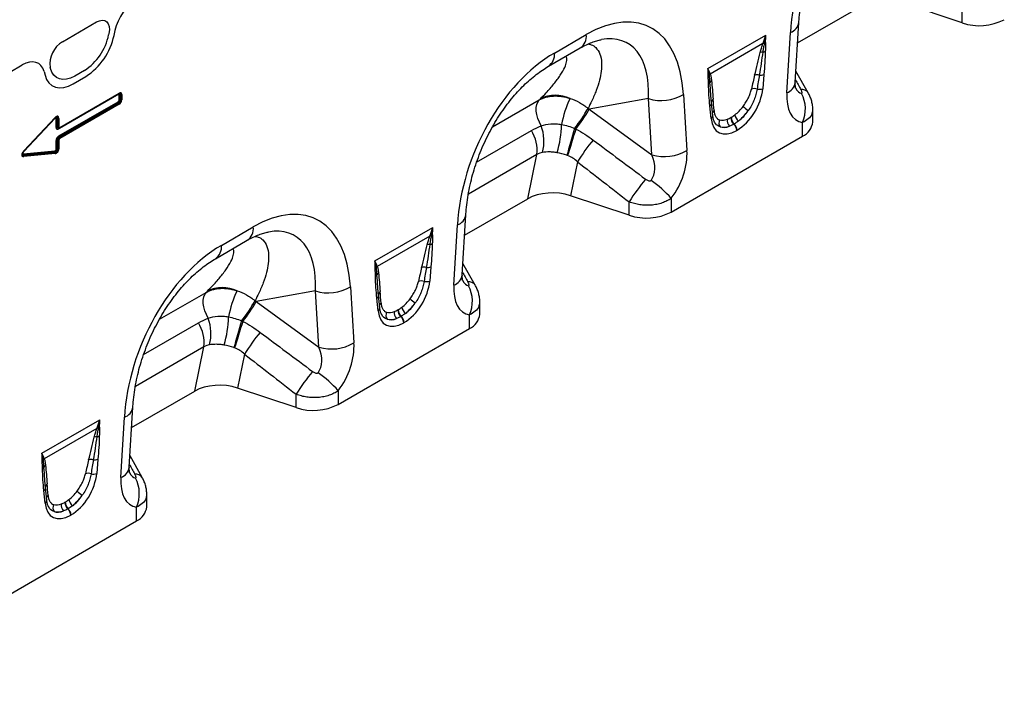
# Model space of a CAD drawing. Units: millimetres. Extents: x 119 to 2036, y 308 to 1403.
# Drawn here: x 1542 to 1881, y 392 to 626 of the extents above; entities that cross this region are included whole.
import ezdxf

# ---------------------------------------------------------------- set-up
doc = ezdxf.new("R2010")
doc.units = ezdxf.units.MM
doc.header["$LTSCALE"] = 5
doc.layers.get('0').update_dxf_attribs({"color": 250})
doc.layers.add('3012366', color=7, linetype='Continuous')

# ---------------------------------------------------------------- blocks, each defined once
blk = doc.blocks.new('1411893_001_ISO_view')
for p, q in [((546.63, 272.29), (568.35, 284.83)), ((603.23, 279.17), (583.04, 285.9)), ((603.23, 279.17), (603.23, 283.76)), ((293.73, 272.7), (305.48, 279.48)), ((293.73, 272.7), (305.48, 279.48)), ((545.83, 258.66), (547.04, 279.34)), ((309.72, 275.55), (309.61, 275.03)), ((309.72, 275.55), (309.61, 275.03)), ((311.47, 274.88), (311.8, 276.5)), ((311.47, 274.88), (311.8, 276.5)), ((462.99, 268.82), (473.93, 275.14)), ((515.76, 263.49), (535.7, 275)), ((542.92, 255.16), (544.13, 275.84)), ((534.67, 272.03), (516.57, 261.58)), ((460.91, 264.24), (471.86, 270.56)), ((188.94, 212.2), (279.87, 264.7)), ((188.94, 212.2), (279.87, 264.7)), ((287.4, 262.42), (287.74, 261.18)), ((287.4, 262.42), (287.74, 261.18)), ((289.59, 263.48), (289.49, 263.87)), ((289.59, 263.48), (289.49, 263.87)), ((301.27, 262.83), (297.93, 260.9)), ((301.27, 262.83), (297.93, 260.9)), ((535.04, 261.42), (534.62, 256.55)), ((550.28, 255.13), (546.06, 262.57)), ((297.39, 258.2), (301.82, 260.76)), ((297.39, 258.2), (301.82, 260.76)), ((312.88, 254.52), (292.45, 242.72)), ((292.7, 243), (313.14, 254.8)), ((292.81, 243.23), (313.24, 255.03)), ((313.13, 254.8), (313.14, 254.8)), ((313.19, 252.62), (313.19, 254.35)), ((313.68, 254.43), (313.66, 254.42)), ((313.66, 254.42), (313.66, 252.7)), ((313.68, 252.69), (313.68, 254.43)), ((314.15, 254.51), (314.15, 252.76)), ((507.34, 254.6), (508.55, 235.31)), ((516.99, 251.44), (516.79, 254.16)), ((517, 251.73), (516.79, 254.16)), ((550.28, 255.13), (550.24, 255.2)), ((292.45, 240.3), (312.88, 252.09)), ((313.06, 251.65), (292.62, 239.85)), ((292.64, 239.84), (313.07, 251.64)), ((313.24, 251.19), (292.81, 239.39)), ((313.07, 251.64), (313.06, 251.65)), ((313.66, 252.7), (313.68, 252.69)), ((441.67, 243.41), (457.72, 252.67)), ((495.28, 253.14), (474.92, 249.47)), ((496.49, 233.86), (495.28, 253.14)), ((516.85, 246.3), (516.43, 250.68)), ((517.43, 247.3), (517.01, 251.68)), ((474.92, 249.47), (496.49, 233.86)), ((551.81, 245.09), (551.81, 249.45)), ((291.12, 246.26), (280.35, 234.85)), ((280.46, 235.15), (291.24, 246.59)), ((280.47, 235.01), (291.25, 246.45)), ((291.12, 246.26), (291.11, 246.29)), ((291.54, 243.25), (291.54, 246.18)), ((292.03, 246.27), (292.01, 246.26)), ((292.01, 246.26), (292.01, 243.33)), ((292.03, 243.33), (292.03, 246.27)), ((292.5, 246.34), (292.5, 243.41)), ((523.68, 246.66), (523.79, 246.72)), ((524.78, 244.42), (524.68, 244.35)), ((548.3, 240.19), (548.3, 244.91)), ((292.01, 243.33), (292.03, 243.33)), ((292.41, 242.89), (292.51, 242.92)), ((436.2, 231.27), (455.06, 242.16)), ((525.79, 242.27), (525.68, 242.21)), ((291.54, 235.79), (291.54, 238.72)), ((292.03, 238.79), (292.01, 238.8)), ((292.01, 238.8), (292.01, 235.86)), ((292.03, 235.85), (292.03, 238.79)), ((292.5, 238.86), (292.5, 235.93)), ((292.62, 239.85), (292.64, 239.84)), ((503.17, 214.14), (548.3, 240.19)), ((280.35, 234.21), (291.12, 235.22)), ((280.35, 234.85), (280.35, 234.87)), ((280.4, 233.7), (291.19, 234.72)), ((280.41, 233.72), (280.4, 233.7)), ((291.17, 234.73), (280.41, 233.72)), ((291.24, 234.23), (280.46, 233.21)), ((291.19, 234.72), (291.17, 234.73)), ((292.01, 235.86), (292.03, 235.85)), ((456.95, 233.95), (433.35, 220.32)), ((453.8, 218.7), (456.95, 233.95)), ((470.89, 231.4), (468.49, 219.77)), ((432.08, 206.16), (453.8, 218.7)), ((488.68, 213.04), (468.49, 219.77)), ((488.68, 213.04), (488.68, 217.63)), ((503.17, 218.86), (503.17, 214.14)), ((431.28, 192.53), (432.49, 213.21)), ((348.43, 202.69), (359.38, 209.01)), ((401.21, 197.36), (421.15, 208.87)), ((428.37, 189.03), (429.58, 209.71)), ((346.36, 198.11), (357.31, 204.43)), ((420.12, 205.9), (402.02, 195.45)), ((420.49, 195.29), (420.07, 190.42)), ((435.73, 189), (431.51, 196.44)), ((327.12, 177.28), (343.17, 186.54)), ((380.73, 187.01), (360.37, 183.34)), ((381.94, 167.73), (380.73, 187.01)), ((392.79, 188.47), (394, 169.19)), ((402.44, 185.31), (402.24, 188.03)), ((402.45, 185.6), (402.24, 188.03)), ((435.73, 189), (435.69, 189.07)), ((360.37, 183.34), (381.94, 167.73)), ((402.3, 180.17), (401.88, 184.55)), ((402.88, 181.17), (402.45, 185.56)), ((437.26, 178.96), (437.26, 183.32)), ((409.13, 180.53), (409.24, 180.59)), ((410.23, 178.29), (410.13, 178.22)), ((411.24, 176.14), (411.13, 176.08)), ((433.75, 174.06), (433.75, 178.78)), ((321.65, 165.14), (340.51, 176.03)), ((388.62, 148.01), (433.75, 174.06)), ((342.4, 167.82), (318.8, 154.19)), ((339.25, 152.57), (342.4, 167.82)), ((356.34, 165.27), (353.93, 153.64)), ((317.53, 140.04), (339.25, 152.57)), ((374.13, 146.91), (353.93, 153.64)), ((388.62, 152.73), (388.62, 148.01)), ((374.13, 146.91), (374.13, 151.5)), ((316.73, 126.4), (317.94, 147.08)), ((286.66, 131.23), (306.6, 142.74)), ((313.82, 122.9), (315.03, 143.58)), ((305.57, 139.78), (287.47, 129.32)), ((305.94, 129.16), (305.52, 124.3)), ((321.18, 122.87), (316.96, 130.31)), ((321.18, 122.87), (321.14, 122.94)), ((287.89, 119.18), (287.69, 121.9)), ((287.9, 119.48), (287.69, 121.9)), ((288.32, 115.05), (287.9, 119.43)), ((287.75, 114.04), (287.33, 118.42)), ((322.71, 112.83), (322.71, 117.19)), ((294.58, 114.4), (294.69, 114.46)), ((295.68, 112.16), (295.58, 112.1)), ((319.2, 107.93), (319.2, 112.65)), ((296.68, 110.02), (296.58, 109.95)), ((213.01, 46.63), (319.2, 107.93))]:
    blk.add_line(p, q)
at = {"flags": 128}
for points in [[(305.48, 279.48), (306.47, 279.92), (307.42, 280.08), (308.26, 279.94), (308.96, 279.51), (309.48, 278.81), (309.78, 277.89), (309.87, 276.78), (309.72, 275.55)], [(305.48, 279.48), (306.47, 279.92), (307.42, 280.08), (308.26, 279.94), (308.96, 279.51), (309.48, 278.81), (309.78, 277.89), (309.87, 276.78), (309.72, 275.55)], [(287.74, 261.18), (288.29, 259.72), (289.08, 258.53), (290.09, 257.64), (291.3, 257.07), (292.68, 256.84), (294.18, 256.96), (295.76, 257.42), (297.39, 258.2)], [(287.74, 261.18), (288.29, 259.72), (289.08, 258.53), (290.09, 257.64), (291.3, 257.07), (292.68, 256.84), (294.18, 256.96), (295.76, 257.42), (297.39, 258.2)], [(297.93, 260.9), (296.53, 260.22), (295.16, 259.83), (293.86, 259.73), (292.68, 259.93), (291.63, 260.42), (290.75, 261.19), (290.07, 262.22), (289.59, 263.48)], [(297.93, 260.9), (296.53, 260.22), (295.16, 259.83), (293.86, 259.73), (292.68, 259.93), (291.63, 260.42), (290.75, 261.19), (290.07, 262.22), (289.59, 263.48)], [(458.43, 243.8), (457.77, 245.05), (457.26, 246.34), (456.9, 247.63), (456.72, 248.87), (456.71, 250.03), (456.88, 251.07), (457.22, 251.96), (457.72, 252.67)], [(517, 251.73), (516.99, 251.9), (516.99, 251.98)], [(291.24, 246.59), (291.26, 246.55), (291.27, 246.52), (291.27, 246.49), (291.27, 246.46), (291.26, 246.45), (291.25, 246.45)], [(292.64, 242.98), (292.67, 242.99), (292.7, 243)], [(469.91, 242.86), (469.56, 241.68), (469.21, 240.47), (468.86, 239.25), (468.51, 238.04), (468.17, 236.86), (467.84, 235.72), (467.53, 234.65), (467.25, 233.67)], [(470.32, 242.66), (469.95, 241.49), (469.57, 240.3), (469.2, 239.09), (468.83, 237.89), (468.47, 236.73), (468.12, 235.61), (467.81, 234.55), (467.51, 233.58)], [(280.46, 235.15), (280.47, 235.11), (280.48, 235.08), (280.48, 235.05), (280.48, 235.03), (280.47, 235.01), (280.47, 235.01)], [(343.88, 177.67), (343.22, 178.92), (342.7, 180.21), (342.35, 181.5), (342.17, 182.74), (342.16, 183.9), (342.33, 184.94), (342.67, 185.83), (343.17, 186.54)], [(402.44, 185.85), (402.44, 185.77), (402.45, 185.6)], [(355.36, 176.74), (355.01, 175.55), (354.66, 174.34), (354.31, 173.12), (353.96, 171.91), (353.61, 170.73), (353.29, 169.59), (352.98, 168.52), (352.7, 167.54)], [(355.77, 176.53), (355.4, 175.36), (355.02, 174.17), (354.64, 172.96), (354.27, 171.77), (353.91, 170.6), (353.57, 169.48), (353.25, 168.42), (352.96, 167.45)], [(287.9, 119.48), (287.89, 119.64), (287.89, 119.72)]]:
    blk.add_lwpolyline(points, dxfattribs=at)
for centre, radius, start, end in [((542.66, 280.03), 4.44, 289.3839, 350.9769), ((609.16, 297.02), 18.81, 251.6309, 297.0615), ((290.87, 278.89), 19.14, 302.9339, 348.3722), ((290.87, 278.89), 19.14, 302.9339, 348.3722), ((289.77, 279.35), 22.15, 302.9339, 348.3722), ((289.77, 279.35), 22.15, 302.9339, 348.3722), ((469.19, 274.52), 4.78, 303.9367, 7.3755), ((298.41, 265.02), 9, 121.3589, 187.3348), ((298.41, 265.02), 9, 121.3589, 187.3348), ((535.02, 270.02), 2.04, 86.7602, 99.6173), ((535.1, 270.23), 2.02, 87.9978, 100.112), ((534.5, 274.41), 2.27, 287.0095, 298.8727), ((457.95, 268.34), 5.06, 305.9893, 5.4583), ((534.51, 266.8), 2.35, 86.8967, 108.3441), ((534.3, 271.73), 2.6, 277.4823, 297.8428), ((515.1, 262.37), 1.54, 300.1949, 315.7217), ((517.86, 260.28), 1.95, 132.9, 148.4811), ((517.89, 260.16), 1.94, 132.9975, 149.7739), ((532.7, 258.42), 2.89, 75.2437, 107.2537), ((533.86, 264.34), 3.15, 262.1838, 291.8637), ((515.34, 259.26), 1.27, 298.8809, 332.2631), ((517.92, 258.11), 1.55, 126.7763, 158.8839), ((541.45, 259.34), 4.44, 289.3735, 351.0751), ((313.21, 254.53), 0.327, 155.2005, 181.7672), ((312.99, 255.01), 0.253, 305.9271, 5.3851), ((313.54, 253.67), 0.765, 80.7982, 117.3931), ((313.8, 255.18), 0.765, 260.7982, 297.3931), ((463.36, 242.22), 12.06, 65.7082, 115.67), ((499.68, 267.39), 14.91, 252.8659, 300.9271), ((531.67, 253.55), 3.03, 70.7628, 108.0731), ((533.41, 259.64), 3.31, 257.067, 291.3379), ((548.01, 253.48), 2.81, 37.4853, 95.8589), ((537.46, 249.61), 11.82, 336.558, 26.8291), ((313.65, 252.13), 0.765, 182.6034, 219.2027), ((312.48, 251.15), 0.765, 2.6034, 39.2027), ((313.54, 251.94), 0.765, 80.7982, 117.3931), ((313.8, 253.44), 0.765, 260.7982, 297.3931), ((498.45, 238.6), 33.48, 154.1267, 170.3165), ((515.75, 251.77), 1.29, 301.9836, 345.1665), ((518.39, 251.8), 1.41, 125.267, 172.758), ((424.31, 278.35), 57.78, 322.1084, 330.3749), ((426.92, 276.92), 55.29, 321.715, 330.2414), ((516.26, 247.3), 1.16, 300.3017, 0.1386), ((518.7, 247.81), 1.45, 124.8694, 160.3777), ((528.6, 248.22), 3.64, 190.6044, 230.1644), ((541.53, 265.66), 20.45, 228.0893, 234.4278), ((291.89, 245.5), 0.765, 80.7982, 117.3931), ((292.15, 247.02), 0.765, 260.7982, 297.3931), ((427.96, 245.27), 37.5, 343.3666, 358.4182), ((521.74, 244.71), 2.17, 148.9378, 215.4727), ((525.12, 245.56), 2.7, 168.9979, 224.7932), ((526.72, 246.6), 3.04, 178.9837, 227.7492), ((526.83, 246.67), 3.04, 178.9837, 227.7492), ((522.55, 242.05), 3.13, 2.9264, 47.2627), ((522.66, 242.11), 3.13, 2.9264, 47.2627), ((545.76, 245.73), 6.09, 294.6648, 354.0151), ((291.89, 242.57), 0.765, 80.7982, 117.3931), ((292.15, 244.09), 0.765, 260.7982, 297.3931), ((292.74, 242.74), 0.29, 142.2163, 183.0939), ((292.55, 243.21), 0.253, 305.9271, 5.3851), ((443.88, 235.25), 13.14, 354.3127, 31.7178), ((443.7, 238.49), 15.65, 345.7704, 19.8197), ((291.89, 238.04), 0.765, 80.7982, 117.3931), ((292.15, 239.54), 0.765, 260.7982, 297.3931), ((293.21, 240.33), 0.765, 182.6034, 219.2027), ((292.04, 239.35), 0.765, 2.6034, 39.2027), ((527.14, 196.61), 66.14, 140.2403, 148.2645), ((280.97, 234.03), 0.64, 163.7518, 208.9679), ((291.73, 235.04), 0.64, 163.7518, 208.9679), ((290.63, 234.41), 0.64, 343.7518, 28.9679), ((291.89, 235.11), 0.765, 80.7982, 117.3931), ((292.15, 236.61), 0.765, 260.7982, 297.3931), ((500.89, 248.1), 14.91, 252.8659, 300.9271), ((279.84, 233.39), 0.64, 343.7518, 28.9679), ((545.1, 182.86), 66.27, 139.9964, 148.353), ((472.84, 191.61), 40.77, 41.9325, 55.0623), ((494.61, 230.89), 18.81, 251.6309, 297.0615), ((428.11, 213.9), 4.44, 289.3839, 350.9769), ((354.64, 208.39), 4.78, 303.9367, 7.3755), ((419.74, 205.6), 2.6, 277.4823, 297.8428), ((420.46, 203.89), 2.04, 86.7602, 99.6173), ((420.54, 204.1), 2.02, 87.9978, 100.112), ((419.95, 208.29), 2.27, 287.0095, 298.8727), ((343.4, 202.21), 5.06, 305.9893, 5.4583), ((419.96, 200.67), 2.35, 86.8967, 108.3441), ((400.54, 196.24), 1.54, 300.1949, 315.7217), ((403.3, 194.15), 1.95, 132.9, 148.4811), ((403.34, 194.04), 1.94, 132.9975, 149.7739), ((403.37, 191.98), 1.55, 126.7763, 158.8839), ((418.15, 192.3), 2.89, 75.2437, 107.2537), ((419.31, 198.22), 3.15, 262.1838, 291.8637), ((400.79, 193.13), 1.27, 298.8809, 332.2631), ((417.12, 187.42), 3.03, 70.7628, 108.0731), ((418.86, 193.51), 3.31, 257.067, 291.3379), ((426.9, 193.21), 4.44, 289.3735, 351.0751), ((433.46, 187.36), 2.81, 37.4853, 95.8589), ((348.81, 176.09), 12.06, 65.7082, 115.67), ((383.9, 172.47), 33.48, 154.1267, 170.3165), ((385.12, 201.26), 14.91, 252.8659, 300.9271), ((403.8, 185.69), 1.37, 124.4954, 173.5536), ((422.91, 183.48), 11.82, 336.558, 26.8291), ((309.76, 212.22), 57.78, 322.1084, 330.3749), ((312.37, 210.79), 55.29, 321.715, 330.2414), ((401.2, 185.64), 1.29, 301.9836, 345.1665), ((426.97, 199.53), 20.45, 228.0893, 234.4278), ((401.71, 181.17), 1.16, 300.3017, 0.1386), ((404.13, 181.7), 1.43, 124.6114, 160.6357), ((407.19, 178.58), 2.17, 148.9378, 215.4727), ((410.56, 179.43), 2.7, 168.9979, 224.7932), ((412.17, 180.47), 3.04, 178.9837, 227.7492), ((412.28, 180.54), 3.04, 178.9837, 227.7492), ((414.05, 182.09), 3.64, 190.6044, 230.1644), ((329.15, 172.36), 15.65, 345.7704, 19.8197), ((313.41, 179.14), 37.5, 343.3666, 358.4182), ((408, 175.92), 3.13, 2.9264, 47.2627), ((408.11, 175.99), 3.13, 2.9264, 47.2627), ((431.21, 179.6), 6.09, 294.6648, 354.0151), ((329.33, 169.12), 13.14, 354.3127, 31.7178), ((412.59, 130.48), 66.14, 140.2403, 148.2645), ((386.33, 181.97), 14.91, 252.8659, 300.9271), ((430.54, 116.73), 66.27, 139.9964, 148.353), ((358.29, 125.48), 40.77, 41.9325, 55.0623), ((313.55, 147.77), 4.44, 289.3839, 350.9769), ((380.06, 164.76), 18.81, 251.6309, 297.0615), ((305.91, 137.76), 2.04, 86.7602, 99.6173), ((305.99, 137.97), 2.02, 87.9978, 100.112), ((305.4, 142.16), 2.27, 287.0095, 298.8727), ((305.4, 134.54), 2.35, 86.8967, 108.3441), ((305.19, 139.47), 2.6, 277.4823, 297.8428), ((285.99, 130.11), 1.54, 300.1949, 315.7217), ((288.75, 128.02), 1.95, 132.9, 148.4811), ((288.79, 127.91), 1.94, 132.9975, 149.7739), ((303.6, 126.17), 2.89, 75.2437, 107.2537), ((304.76, 132.09), 3.15, 262.1838, 291.8637), ((286.24, 127), 1.27, 298.8809, 332.2631), ((288.82, 125.85), 1.55, 126.7763, 158.8839), ((312.35, 127.09), 4.44, 289.3735, 351.0751), ((302.57, 121.29), 3.03, 70.7628, 108.0731), ((304.31, 127.38), 3.31, 257.067, 291.3379), ((318.91, 121.23), 2.81, 37.4853, 95.8589), ((308.35, 117.35), 11.82, 336.558, 26.8291), ((286.64, 119.51), 1.29, 301.9836, 345.1665), ((289.29, 119.54), 1.41, 125.267, 172.758), ((289.59, 115.55), 1.45, 124.8694, 160.3777), ((299.5, 115.96), 3.64, 190.6044, 230.1644), ((312.42, 133.4), 20.45, 228.0893, 234.4278), ((287.16, 115.04), 1.16, 300.3017, 0.1386), ((292.64, 112.45), 2.17, 148.9378, 215.4727), ((296.01, 113.3), 2.7, 168.9979, 224.7932), ((297.62, 114.35), 3.04, 178.9837, 227.7492), ((297.73, 114.41), 3.04, 178.9837, 227.7492), ((293.45, 109.79), 3.13, 2.9264, 47.2627), ((293.56, 109.86), 3.13, 2.9264, 47.2627), ((316.66, 113.47), 6.09, 294.6648, 354.0151)]:
    blk.add_arc(centre, radius, start, end)
for centre, major_axis, ratio, start_param, end_param in [((581.73, 288.34), (20.73, 49.67), 0.634291, 0.693409, 2.075322), ((319.38, 278.51), (5.57, 9.51), 0.581304, 0.796021, 2.100446), ((319.38, 278.51), (5.57, 9.51), 0.581304, 0.796021, 2.100446), ((469.74, 223.69), (25.59, 54.26), 0.5105, 5.535633, 6.917546), ((462.66, 227.77), (25.47, 44.38), 0.460769, 5.556515, 6.649319), ((467.18, 222.21), (20.73, 49.67), 0.634291, 0.693409, 2.075322), ((279.82, 255.68), (5.6, 9.57), 0.573428, 5.767766, 7.072191), ((279.82, 255.68), (5.6, 9.57), 0.573428, 5.767766, 7.072191), ((530.4, 242.24), (5.9, 31.86), 0.07725, 0.948432, 1.123662), ((531.81, 241.26), (4.36, 32.66), 0.039262, 0.918475, 1.093705), ((691.79, 4.34), (-283.74, 508.59), 0.006071, 1.041608, 1.049145), ((312.78, 253.98), (0.328, 0.568), 0.439985, 5.631975, 6.934293), ((313.13, 253.78), (0.2, 1.07), 0.510366, 5.452206, 6.532832), ((312.92, 253.41), (0.98, 1.7), 0.439985, 5.631975, 6.934293), ((312.56, 253.62), (1.05, 1.22), 0.35252, 5.699224, 6.772068), ((525.21, 252.93), (6.43, 11.3), 0.613532, 3.95002, 5.355551), ((556.18, 263.59), (9.56, 18.12), 0.509574, 2.299615, 3.310017), ((549.11, 267.68), (0.95, 12.75), 0.375545, 2.619329, 3.108608), ((312.78, 252.51), (0.25, 0.433), 0.757684, 4.061063, 5.363381), ((313.13, 252.3), (0.5, 0.866), 0.334486, 4.061153, 5.363471), ((312.56, 252.63), (1.02, -0.59), 0.846825, 5.632213, 6.934531), ((312.92, 252.43), (0.75, 1.3), 0.757684, 4.061063, 5.363381), ((242.17, 445.83), (223.98, -183.91), 0.648063, 6.216586, 6.219703), ((515.42, 233.59), (0.1, 28.53), 0.099646, 5.283289, 5.458519), ((452.48, 225.93), (39.35, -29.14), 0.661228, 1.488548, 1.498683), ((524.23, 253.62), (5.25, 7.34), 0.533556, 4.193911, 4.659828), ((523.8, 253.75), (5.36, 9.61), 0.676473, 4.128852, 4.594769), ((525.64, 252.64), (6.24, 9.08), 0.485613, 4.181076, 4.646993), ((291.13, 245.76), (0.319, 0.658), 0.398014, 5.594772, 7.183767), ((291.27, 245.06), (0.96, 1.98), 0.398014, 5.594772, 7.183767), ((291.48, 245.55), (0.14, 1.13), 0.526171, 5.454975, 6.624966), ((290.91, 245.26), (1.06, 1.52), 0.297583, 5.621356, 6.760225), ((526.25, 253.53), (6.85, 12), 0.543315, 2.485339, 3.89087), ((524.56, 253.81), (5.4, 7.64), 0.496261, 3.311384, 3.777301), ((292.78, 244.34), (0.98, 1.7), 0.439985, 2.490382, 3.792701), ((293.13, 244.14), (1.05, 1.22), 0.35252, 2.557632, 3.630475), ((292.56, 243.98), (0.2, 1.07), 0.510366, 2.310613, 3.391239), ((292.92, 243.77), (0.328, 0.568), 0.439985, 2.490382, 3.792701), ((292.56, 243.98), (0.2, 1.07), 0.510366, 3.391239, 3.612932), ((524.84, 254.35), (5.23, 10.75), 0.53255, 3.202344, 3.66826), ((525.96, 252.83), (7, 8.86), 0.507276, 3.336634, 3.802551), ((292.78, 239.06), (0.75, 1.3), 0.757684, 0.91947, 2.221789), ((293.13, 238.85), (1.02, -0.59), 0.846825, 2.49062, 3.792938), ((292.56, 239.18), (0.5, 0.866), 0.334486, 0.91956, 2.221878), ((292.92, 238.98), (0.25, 0.433), 0.757684, 0.91947, 2.221789), ((753.92, 40.2), (511.46, -377.12), 0.009, 4.145276, 4.186717), ((281.66, 234.87), (1.86, 1.47), 0.42881, 1.903552, 3.727805), ((281.31, 235.08), (1.41, 1.38), 0.30901, 2.597551, 3.760378), ((281.11, 234.56), (1.09, 0.55), 0.627368, 2.544163, 3.748873), ((280.76, 234.76), (0.62, 0.489), 0.42881, 1.903552, 3.727805), ((291.13, 235.74), (0.1, 0.513), 0.780865, 3.367419, 4.956414), ((291.48, 235.54), (0.546, 0.843), 0.324563, 3.721606, 5.310601), ((290.91, 235.99), (-0.86, 1.13), 0.678473, 2.540969, 4.129964), ((291.27, 235.78), (0.3, 1.54), 0.780865, 3.367419, 4.956414), ((488.22, 232.53), (-7.15, 8.36), 0.708183, 3.293487, 4.303889), ((495.29, 228.45), (8.07, 16.25), 0.650027, 4.428332, 5.438734), ((748.92, 35.2), (506.67, -382.31), 0.020246, 4.146892, 4.188333), ((462.49, 213.77), (12.15, -0.15), 0.572463, 1.061186, 2.374251), ((355.18, 157.56), (25.59, 54.26), 0.5105, 5.535633, 6.917546), ((348.11, 161.64), (25.47, 44.38), 0.460769, 5.556515, 6.649319), ((352.63, 156.08), (20.73, 49.67), 0.634291, 0.693409, 2.075322), ((415.85, 176.11), (5.9, 31.86), 0.07725, 0.948432, 1.123662), ((417.26, 175.13), (4.36, 32.66), 0.039262, 0.918475, 1.093705), ((577.24, -61.79), (-283.74, 508.59), 0.006071, 1.041608, 1.049145), ((410.66, 186.8), (6.43, 11.3), 0.613532, 3.95002, 5.355551), ((434.55, 201.55), (0.95, 12.75), 0.375545, 2.619329, 3.108608), ((127.62, 379.7), (223.98, -183.91), 0.648063, 6.216586, 6.219703), ((400.87, 167.46), (0.1, 28.53), 0.099646, 5.283289, 5.458519), ((441.63, 197.46), (9.56, 18.12), 0.509574, 2.299615, 3.310017), ((337.93, 159.8), (39.35, -29.14), 0.661228, 1.488548, 1.498683), ((409.68, 187.49), (5.25, 7.34), 0.533556, 4.193911, 4.659828), ((411.7, 187.4), (6.85, 12), 0.543315, 2.485339, 3.89087), ((410.01, 187.68), (5.4, 7.64), 0.496261, 3.311384, 3.777301), ((409.25, 187.62), (5.36, 9.61), 0.676473, 4.128852, 4.594769), ((411.09, 186.51), (6.24, 9.08), 0.485613, 4.181076, 4.646993), ((410.29, 188.22), (5.23, 10.75), 0.53255, 3.202344, 3.66826), ((411.41, 186.7), (7, 8.86), 0.507276, 3.336634, 3.802551), ((639.37, -25.93), (511.46, -377.12), 0.009, 4.145276, 4.186717), ((373.67, 166.4), (-7.15, 8.36), 0.708183, 3.293487, 4.303889), ((380.74, 162.32), (8.07, 16.25), 0.650027, 4.428332, 5.438734), ((634.37, -30.93), (506.67, -382.31), 0.020246, 4.146892, 4.188333), ((347.93, 147.64), (12.15, -0.15), 0.572463, 1.061186, 2.374251), ((301.3, 109.98), (5.9, 31.86), 0.07725, 0.948432, 1.123662), ((302.71, 109.01), (4.36, 32.66), 0.039262, 0.918475, 1.093705), ((462.69, -127.92), (-283.74, 508.59), 0.006071, 1.041608, 1.049145), ((296.11, 120.67), (6.43, 11.3), 0.613532, 3.95002, 5.355551), ((327.07, 131.34), (9.56, 18.12), 0.509574, 2.299615, 3.310017), ((320, 135.42), (0.95, 12.75), 0.375545, 2.619329, 3.108608), ((286.32, 101.34), (0.1, 28.53), 0.099646, 5.283289, 5.458519), ((295.13, 121.36), (5.25, 7.34), 0.533556, 4.193911, 4.659828), ((294.7, 121.49), (5.36, 9.61), 0.676473, 4.128852, 4.594769), ((296.54, 120.38), (6.24, 9.08), 0.485613, 4.181076, 4.646993), ((297.15, 121.28), (6.85, 12), 0.543315, 2.485339, 3.89087), ((295.46, 121.55), (5.4, 7.64), 0.496261, 3.311384, 3.777301), ((295.74, 122.09), (5.23, 10.75), 0.53255, 3.202344, 3.66826), ((296.86, 120.57), (7, 8.86), 0.507276, 3.336634, 3.802551)]:
    blk.add_ellipse(centre, major_axis=major_axis, ratio=ratio, start_param=start_param, end_param=end_param)
for points, knots in [([(547.04, 279.34), (547.08, 279.91), (547.19, 281.58), (547.53, 284.43), (548.12, 287.87), (548.89, 291.34), (549.86, 294.79), (550.99, 298.21), (552.29, 301.57), (553.74, 304.84), (555.32, 308), (557.04, 311.04), (558.86, 313.94), (560.77, 316.68), (562.77, 319.25), (564.84, 321.63), (566.95, 323.82), (569.1, 325.81), (571.27, 327.58), (573.41, 329.13), (574.79, 329.96), (575.47, 330.37)], [0, 0, 0, 0, 0.032371, 0.094424, 0.155409, 0.215247, 0.27389, 0.331315, 0.387529, 0.442564, 0.496484, 0.549375, 0.601348, 0.652533, 0.703078, 0.753143, 0.8029, 0.85253, 0.902222, 0.95211, 1, 1, 1, 1]), ([(471.86, 270.56), (472.22, 270.76), (473.27, 271.35), (474.91, 272.13), (476.71, 272.82), (478.11, 273.23), (478.83, 273.34), (479.07, 273.38)], [0, 0, 0, 0, 0.134841, 0.384763, 0.630821, 0.875314, 1, 1, 1, 1]), ([(474.54, 271.92), (474.91, 271.86), (475.97, 271.66), (477.44, 270.59), (478.76, 268.58), (479.29, 265.74), (479.15, 262.64), (478.52, 259.43), (477.42, 255.99), (476.05, 252.74), (474.98, 250.65), (474.54, 249.79)], [0, 0, 0, 0, 0.052156, 0.150978, 0.289703, 0.432214, 0.550693, 0.669225, 0.791797, 0.914401, 1, 1, 1, 1]), ([(533.77, 269.04), (533.89, 269.53), (534.03, 270.02), (534.33, 271.02), (534.49, 271.52), (534.67, 272.03)], [0, 0, 0, 0, 0.5, 0.5, 1, 1, 1, 1]), ([(535.13, 272.06), (535.04, 271.57), (534.94, 271.08), (534.78, 270.11), (534.7, 269.63), (534.63, 269.15)], [0, 0, 0, 0, 0.5, 0.5, 1, 1, 1, 1]), ([(535.6, 272.43), (535.59, 271.93), (535.57, 271.43), (535.53, 270.43), (535.52, 269.93), (535.51, 269.43)], [0, 0, 0, 0, 0.5, 0.5, 1, 1, 1, 1]), ([(458.14, 253.09), (458.8, 253.76), (460.47, 255.47), (462.84, 258.2), (465.06, 261.18), (466.54, 263.76), (467.24, 265.85), (467.31, 267.12), (466.93, 267.55), (466.84, 267.66)], [0, 0, 0, 0, 0.1173833, 0.298684, 0.4802129, 0.6609682, 0.8060816, 0.950855, 1, 1, 1, 1]), ([(531.84, 261.19), (532.16, 262.49), (532.48, 263.8), (533.11, 266.42), (533.43, 267.72), (533.77, 269.04)], [0, 0, 0, 0, 0.5, 0.5, 1, 1, 1, 1]), ([(534.63, 269.15), (534.46, 267.84), (534.26, 266.52), (533.86, 263.88), (533.65, 262.55), (533.44, 261.22)], [0, 0, 0, 0, 0.5, 0.5, 1, 1, 1, 1]), ([(535.51, 269.43), (535.49, 268.12), (535.42, 266.8), (535.26, 264.12), (535.16, 262.77), (535.04, 261.42)], [0, 0, 0, 0, 0.5, 0.5, 1, 1, 1, 1]), ([(432.49, 213.21), (432.53, 213.78), (432.64, 215.45), (432.98, 218.3), (433.56, 221.74), (434.34, 225.21), (435.3, 228.66), (436.44, 232.08), (437.74, 235.44), (439.19, 238.71), (440.77, 241.87), (442.48, 244.91), (444.31, 247.81), (446.22, 250.55), (448.22, 253.12), (450.29, 255.5), (452.4, 257.7), (454.55, 259.68), (456.72, 261.45), (458.85, 263), (460.24, 263.83), (460.91, 264.24)], [0, 0, 0, 0, 0.032371, 0.094424, 0.155409, 0.215247, 0.27389, 0.331315, 0.387529, 0.442564, 0.496484, 0.549375, 0.601348, 0.652533, 0.703078, 0.753143, 0.8029, 0.85253, 0.902222, 0.95211, 1, 1, 1, 1]), ([(515.96, 258.14), (515.95, 258.63), (515.93, 259.11), (515.9, 260.07), (515.88, 260.55), (515.87, 261.04)], [0, 0, 0, 0, 0.5, 0.5, 1, 1, 1, 1]), ([(516.47, 258.67), (516.45, 259.09), (516.41, 259.51), (516.33, 260.33), (516.27, 260.74), (516.22, 261.14)], [0, 0, 0, 0, 0.5, 0.5, 1, 1, 1, 1]), ([(516.57, 261.58), (516.67, 261.24), (516.76, 260.88), (516.89, 260.13), (516.95, 259.75), (516.99, 259.35)], [0, 0, 0, 0, 0.5, 0.5, 1, 1, 1, 1]), ([(516.43, 250.68), (516.31, 251.9), (516.21, 253.12), (516.05, 255.61), (515.98, 256.86), (515.96, 258.14)], [0, 0, 0, 0, 0.5, 0.5, 1, 1, 1, 1]), ([(516.79, 254.16), (516.78, 254.32), (516.65, 255.81), (516.55, 257.32), (516.47, 258.67)], [0, 0, 0, 0, 0.111343, 1, 1, 1, 1]), ([(516.99, 259.35), (517.1, 258.29), (517.2, 257.23), (517.39, 255.09), (517.48, 254.02), (517.58, 252.95)], [0, 0, 0, 0, 0.5, 0.5, 1, 1, 1, 1]), ([(545.94, 256.71), (545.94, 256.7), (545.96, 256.66), (545.89, 256.87), (545.83, 257.37), (545.8, 258.03), (545.83, 258.5), (545.83, 258.66)], [0, 0, 0, 0, 0.059285, 0.32142, 0.587984, 0.86724, 1, 1, 1, 1]), ([(313.14, 254.8), (313.2, 254.83), (313.26, 254.86), (313.28, 254.87), (313.29, 254.87)], [0, 0, 0, 0, 0.955105, 1, 1, 1, 1]), ([(457.72, 252.67), (458.44, 253.08), (459.21, 253.39), (460.45, 253.73), (460.87, 253.82), (461.75, 253.96), (462.2, 254.01), (463.56, 254.08), (464.49, 254.03), (465.92, 253.82), (466.4, 253.73), (467.36, 253.51), (467.84, 253.37), (468.32, 253.21)], [0, 0, 0, 0, 0.25, 0.25, 0.375, 0.375, 0.5, 0.5, 0.75, 0.75, 0.875, 0.875, 1, 1, 1, 1]), ([(527.86, 250.44), (528.22, 250.91), (528.55, 251.39), (529, 252.14), (529.15, 252.39), (529.42, 252.89), (529.55, 253.15), (529.92, 253.92), (530.13, 254.43), (530.48, 255.44), (530.62, 255.94), (530.73, 256.43)], [0, 0, 0, 0, 0.25, 0.25, 0.375, 0.375, 0.5, 0.5, 0.75, 0.75, 1, 1, 1, 1]), ([(532.67, 256.41), (532.59, 255.81), (532.45, 255.19), (532.11, 253.95), (531.89, 253.32), (531.51, 252.37), (531.36, 252.05), (531.06, 251.43), (530.91, 251.12), (530.4, 250.2), (530.03, 249.6), (529.63, 249.02)], [0, 0, 0, 0, 0.25, 0.25, 0.5, 0.5, 0.625, 0.625, 0.75, 0.75, 1, 1, 1, 1]), ([(548, 254.95), (548.05, 254.94), (548.09, 254.95), (548.14, 255.01), (548.15, 255.06), (548.16, 255.16), (548.15, 255.22), (548.13, 255.34), (548.11, 255.41), (548.05, 255.6), (548, 255.74), (547.87, 256.01), (547.8, 256.14), (547.73, 256.28)], [0, 0, 0, 0, 0.125, 0.125, 0.25, 0.25, 0.375, 0.375, 0.5, 0.5, 0.75, 0.75, 1, 1, 1, 1]), ([(551.81, 249.46), (551.81, 249.49), (551.85, 250.05), (551.71, 251.1), (551.39, 252.59), (550.9, 253.96), (550.45, 254.8), (550.24, 255.18)], [0, 0, 0, 0, 0.016728, 0.276808, 0.523394, 0.780838, 1, 1, 1, 1]), ([(468.32, 253.21), (469.43, 252.85), (470.51, 252.38), (472.07, 251.52), (472.58, 251.21), (473.58, 250.53), (474.07, 250.17), (474.54, 249.79)], [0, 0, 0, 0, 0.5, 0.5, 0.75, 0.75, 1, 1, 1, 1]), ([(518.07, 245.06), (517.95, 245.3), (517.69, 245.8), (517.5, 246.63), (517.44, 247.18), (517.43, 247.3)], [0, 0, 0, 0, 0.406274, 0.866577, 1, 1, 1, 1]), ([(517.87, 249), (517.89, 248.59), (517.95, 248.21), (518.1, 247.69), (518.15, 247.53), (518.29, 247.22), (518.36, 247.07), (518.62, 246.66), (518.82, 246.43), (519.3, 246.06), (519.57, 245.92), (519.88, 245.83)], [0, 0, 0, 0, 0.25, 0.25, 0.375, 0.375, 0.5, 0.5, 0.75, 0.75, 1, 1, 1, 1]), ([(551.75, 249.46), (551.72, 248.96), (551.65, 247.76), (550.47, 246.13), (549, 245.3), (548.3, 244.91)], [0, 0, 0, 0, 0.273658, 0.653653, 1, 1, 1, 1]), ([(291.25, 246.45), (291.32, 246.52), (291.45, 246.64), (291.59, 246.73), (291.63, 246.75), (291.63, 246.75)], [0, 0, 0, 0, 0.531101, 0.923943, 1, 1, 1, 1]), ([(458.43, 243.8), (459.44, 244.16), (460.55, 244.38), (462.34, 244.49), (462.95, 244.49), (464.19, 244.42), (464.81, 244.34), (465.44, 244.23)], [0, 0, 0, 0, 0.5, 0.5, 0.75, 0.75, 1, 1, 1, 1]), ([(465.44, 244.23), (466.21, 244.1), (466.96, 243.91), (468.45, 243.45), (469.18, 243.18), (469.91, 242.86)], [0, 0, 0, 0, 0.5, 0.5, 1, 1, 1, 1]), ([(519.97, 243.45), (519.84, 243.5), (519.07, 243.79), (518.38, 244.32), (518.07, 245.04), (518.07, 245.06)], [0, 0, 0, 0, 0.167057, 0.982637, 1, 1, 1, 1]), ([(470.32, 242.66), (471.37, 242.12), (472.39, 241.53), (474.39, 240.28), (475.36, 239.61), (476.3, 238.91)], [0, 0, 0, 0, 0.5, 0.5, 1, 1, 1, 1]), ([(279.88, 234.13), (279.89, 234.15), (279.91, 234.22), (280, 234.4), (280.18, 234.69), (280.36, 234.89), (280.47, 235.01)], [0, 0, 0, 0, 0.044537, 0.228453, 0.536517, 1, 1, 1, 1]), ([(463.89, 234.53), (463.44, 234.61), (462.99, 234.67), (462.12, 234.76), (461.68, 234.79), (460.43, 234.81), (459.63, 234.76), (458.87, 234.65)], [0, 0, 0, 0, 0.25, 0.25, 0.5, 0.5, 1, 1, 1, 1]), ([(470.89, 231.4), (470.42, 231.88), (469.9, 232.31), (468.77, 233.04), (468.16, 233.35), (467.51, 233.58)], [0, 0, 0, 0, 0.5, 0.5, 1, 1, 1, 1]), ([(494.33, 225.46), (494.47, 225.36), (494.61, 225.26), (494.91, 225.09), (495.06, 225.01), (495.39, 224.9), (495.55, 224.85), (495.81, 224.84), (495.9, 224.85), (496.06, 224.91), (496.13, 224.96), (496.19, 225.03)], [0, 0, 0, 0, 0.25, 0.25, 0.5, 0.5, 0.75, 0.75, 0.875, 0.875, 1, 1, 1, 1]), ([(503.17, 218.86), (502.7, 218.53), (502.21, 218.24), (501.14, 217.71), (500.58, 217.47), (499.7, 217.18), (499.4, 217.09), (498.79, 216.92), (498.48, 216.85), (497.53, 216.66), (496.9, 216.57), (495.6, 216.47), (494.94, 216.45), (493.63, 216.49), (492.98, 216.55), (492.02, 216.69), (491.7, 216.75), (491.07, 216.88), (490.76, 216.95), (489.84, 217.2), (489.25, 217.4), (488.68, 217.63)], [0, 0, 0, 0, 0.125, 0.125, 0.25, 0.25, 0.3125, 0.3125, 0.375, 0.375, 0.5, 0.5, 0.625, 0.625, 0.75, 0.75, 0.8125, 0.8125, 0.875, 0.875, 1, 1, 1, 1]), ([(357.31, 204.43), (357.67, 204.63), (358.71, 205.22), (360.36, 206), (362.16, 206.69), (363.56, 207.1), (364.28, 207.21), (364.52, 207.25)], [0, 0, 0, 0, 0.134841, 0.384763, 0.630821, 0.875314, 1, 1, 1, 1]), ([(359.99, 205.79), (360.35, 205.73), (361.42, 205.54), (362.89, 204.46), (364.21, 202.45), (364.74, 199.61), (364.6, 196.51), (363.97, 193.3), (362.86, 189.86), (361.5, 186.61), (360.43, 184.52), (359.98, 183.66)], [0, 0, 0, 0, 0.052156, 0.150978, 0.289703, 0.432214, 0.550693, 0.669225, 0.791797, 0.914401, 1, 1, 1, 1]), ([(419.21, 202.91), (419.34, 203.4), (419.48, 203.89), (419.78, 204.89), (419.94, 205.4), (420.12, 205.9)], [0, 0, 0, 0, 0.5, 0.5, 1, 1, 1, 1]), ([(420.58, 205.93), (420.48, 205.44), (420.39, 204.95), (420.22, 203.98), (420.15, 203.5), (420.08, 203.02)], [0, 0, 0, 0, 0.5, 0.5, 1, 1, 1, 1]), ([(420.96, 203.3), (420.93, 201.99), (420.87, 200.67), (420.71, 197.99), (420.6, 196.64), (420.49, 195.29)], [0, 0, 0, 0, 0.5, 0.5, 1, 1, 1, 1]), ([(421.05, 206.3), (421.04, 205.8), (421.02, 205.3), (420.98, 204.3), (420.97, 203.8), (420.96, 203.3)], [0, 0, 0, 0, 0.5, 0.5, 1, 1, 1, 1]), ([(343.59, 186.96), (344.24, 187.63), (345.92, 189.34), (348.29, 192.07), (350.51, 195.05), (351.99, 197.64), (352.69, 199.72), (352.76, 201), (352.38, 201.42), (352.29, 201.53)], [0, 0, 0, 0, 0.117383, 0.298684, 0.480213, 0.660968, 0.806082, 0.950855, 1, 1, 1, 1]), ([(417.29, 195.06), (417.61, 196.37), (417.92, 197.67), (418.56, 200.29), (418.88, 201.59), (419.21, 202.91)], [0, 0, 0, 0, 0.5, 0.5, 1, 1, 1, 1]), ([(420.08, 203.02), (419.91, 201.71), (419.71, 200.39), (419.31, 197.75), (419.1, 196.42), (418.88, 195.09)], [0, 0, 0, 0, 0.5, 0.5, 1, 1, 1, 1]), ([(317.94, 147.08), (317.98, 147.65), (318.09, 149.32), (318.43, 152.17), (319.01, 155.61), (319.79, 159.08), (320.75, 162.53), (321.89, 165.95), (323.19, 169.31), (324.63, 172.58), (326.22, 175.74), (327.93, 178.78), (329.75, 181.68), (331.67, 184.42), (333.67, 186.99), (335.74, 189.38), (337.85, 191.57), (340, 193.55), (342.17, 195.32), (344.3, 196.87), (345.69, 197.7), (346.36, 198.11)], [0, 0, 0, 0, 0.032371, 0.094424, 0.155409, 0.215247, 0.27389, 0.331315, 0.387529, 0.442564, 0.496484, 0.549375, 0.601348, 0.652533, 0.703078, 0.753143, 0.8029, 0.85253, 0.902222, 0.95211, 1, 1, 1, 1]), ([(401.41, 192.01), (401.4, 192.5), (401.38, 192.98), (401.35, 193.94), (401.32, 194.42), (401.32, 194.91)], [0, 0, 0, 0, 0.5, 0.5, 1, 1, 1, 1]), ([(401.92, 192.54), (401.89, 192.96), (401.86, 193.38), (401.77, 194.2), (401.72, 194.61), (401.67, 195.01)], [0, 0, 0, 0, 0.5, 0.5, 1, 1, 1, 1]), ([(402.02, 195.45), (402.12, 195.11), (402.21, 194.75), (402.34, 194), (402.4, 193.62), (402.44, 193.22)], [0, 0, 0, 0, 0.5, 0.5, 1, 1, 1, 1]), ([(402.44, 193.22), (402.55, 192.16), (402.64, 191.1), (402.84, 188.96), (402.93, 187.89), (403.03, 186.82)], [0, 0, 0, 0, 0.5, 0.5, 1, 1, 1, 1]), ([(401.88, 184.55), (401.76, 185.77), (401.66, 187), (401.49, 189.48), (401.43, 190.73), (401.41, 192.01)], [0, 0, 0, 0, 0.5, 0.5, 1, 1, 1, 1]), ([(402.24, 188.03), (402.22, 188.19), (402.1, 189.68), (402, 191.19), (401.92, 192.54)], [0, 0, 0, 0, 0.111343, 1, 1, 1, 1]), ([(413.31, 184.31), (413.67, 184.78), (414, 185.26), (414.45, 186.01), (414.6, 186.26), (414.87, 186.77), (415, 187.02), (415.37, 187.79), (415.58, 188.3), (415.93, 189.31), (416.07, 189.81), (416.18, 190.3)], [0, 0, 0, 0, 0.25, 0.25, 0.375, 0.375, 0.5, 0.5, 0.75, 0.75, 1, 1, 1, 1]), ([(418.12, 190.28), (418.03, 189.68), (417.9, 189.06), (417.56, 187.82), (417.34, 187.19), (416.95, 186.24), (416.81, 185.92), (416.51, 185.3), (416.35, 184.99), (415.85, 184.07), (415.48, 183.47), (415.08, 182.89)], [0, 0, 0, 0, 0.25, 0.25, 0.5, 0.5, 0.625, 0.625, 0.75, 0.75, 1, 1, 1, 1]), ([(431.39, 190.58), (431.39, 190.57), (431.41, 190.53), (431.34, 190.74), (431.28, 191.24), (431.25, 191.9), (431.27, 192.37), (431.28, 192.53)], [0, 0, 0, 0, 0.059285, 0.32142, 0.587984, 0.86724, 1, 1, 1, 1]), ([(433.45, 188.82), (433.5, 188.81), (433.54, 188.82), (433.59, 188.88), (433.6, 188.93), (433.61, 189.04), (433.6, 189.09), (433.58, 189.22), (433.56, 189.28), (433.5, 189.47), (433.44, 189.61), (433.32, 189.88), (433.25, 190.01), (433.18, 190.15)], [0, 0, 0, 0, 0.125, 0.125, 0.25, 0.25, 0.375, 0.375, 0.5, 0.5, 0.75, 0.75, 1, 1, 1, 1]), ([(343.17, 186.54), (343.89, 186.95), (344.66, 187.26), (345.9, 187.6), (346.32, 187.69), (347.2, 187.83), (347.65, 187.88), (349.01, 187.95), (349.94, 187.9), (351.37, 187.7), (351.85, 187.6), (352.81, 187.38), (353.29, 187.24), (353.77, 187.08)], [0, 0, 0, 0, 0.25, 0.25, 0.375, 0.375, 0.5, 0.5, 0.75, 0.75, 0.875, 0.875, 1, 1, 1, 1]), ([(353.77, 187.08), (354.88, 186.72), (355.95, 186.25), (357.52, 185.39), (358.03, 185.08), (359.03, 184.4), (359.52, 184.04), (359.98, 183.66)], [0, 0, 0, 0, 0.5, 0.5, 0.75, 0.75, 1, 1, 1, 1]), ([(437.26, 183.33), (437.26, 183.36), (437.3, 183.92), (437.16, 184.97), (436.84, 186.46), (436.35, 187.83), (435.89, 188.67), (435.69, 189.05)], [0, 0, 0, 0, 0.016728, 0.276808, 0.523394, 0.780838, 1, 1, 1, 1]), ([(437.19, 183.33), (437.17, 182.83), (437.1, 181.63), (435.92, 180), (434.45, 179.17), (433.75, 178.78)], [0, 0, 0, 0, 0.273658, 0.653653, 1, 1, 1, 1]), ([(403.51, 178.93), (403.4, 179.17), (403.14, 179.67), (402.95, 180.5), (402.89, 181.05), (402.88, 181.17)], [0, 0, 0, 0, 0.406274, 0.866577, 1, 1, 1, 1]), ([(403.32, 182.87), (403.34, 182.46), (403.4, 182.08), (403.55, 181.56), (403.6, 181.4), (403.74, 181.09), (403.81, 180.94), (404.07, 180.53), (404.27, 180.3), (404.75, 179.93), (405.02, 179.79), (405.33, 179.7)], [0, 0, 0, 0, 0.25, 0.25, 0.375, 0.375, 0.5, 0.5, 0.75, 0.75, 1, 1, 1, 1]), ([(343.88, 177.67), (344.89, 178.03), (346, 178.25), (347.78, 178.37), (348.4, 178.37), (349.64, 178.29), (350.26, 178.21), (350.89, 178.1)], [0, 0, 0, 0, 0.5, 0.5, 0.75, 0.75, 1, 1, 1, 1]), ([(350.89, 178.1), (351.65, 177.97), (352.41, 177.78), (353.89, 177.32), (354.63, 177.05), (355.36, 176.74)], [0, 0, 0, 0, 0.5, 0.5, 1, 1, 1, 1]), ([(355.77, 176.53), (356.82, 175.99), (357.84, 175.4), (359.84, 174.15), (360.8, 173.49), (361.75, 172.78)], [0, 0, 0, 0, 0.5, 0.5, 1, 1, 1, 1]), ([(405.42, 177.32), (405.29, 177.37), (404.52, 177.66), (403.83, 178.19), (403.52, 178.91), (403.52, 178.93)], [0, 0, 0, 0, 0.167057, 0.982637, 1, 1, 1, 1]), ([(349.34, 168.4), (348.89, 168.48), (348.44, 168.55), (347.56, 168.63), (347.13, 168.66), (345.87, 168.68), (345.08, 168.63), (344.32, 168.52)], [0, 0, 0, 0, 0.25, 0.25, 0.5, 0.5, 1, 1, 1, 1]), ([(356.34, 165.27), (355.87, 165.76), (355.35, 166.18), (354.22, 166.92), (353.6, 167.22), (352.96, 167.45)], [0, 0, 0, 0, 0.5, 0.5, 1, 1, 1, 1]), ([(379.78, 159.33), (379.92, 159.23), (380.06, 159.13), (380.36, 158.96), (380.51, 158.89), (380.83, 158.77), (381, 158.72), (381.26, 158.72), (381.35, 158.73), (381.51, 158.78), (381.58, 158.84), (381.64, 158.9)], [0, 0, 0, 0, 0.25, 0.25, 0.5, 0.5, 0.75, 0.75, 0.875, 0.875, 1, 1, 1, 1]), ([(388.62, 152.73), (388.15, 152.4), (387.66, 152.11), (386.59, 151.58), (386.03, 151.35), (385.15, 151.05), (384.85, 150.96), (384.24, 150.8), (383.93, 150.72), (382.98, 150.53), (382.34, 150.44), (381.05, 150.34), (380.38, 150.32), (379.08, 150.36), (378.43, 150.42), (377.47, 150.56), (377.15, 150.62), (376.52, 150.75), (376.21, 150.82), (375.29, 151.07), (374.7, 151.27), (374.13, 151.5)], [0, 0, 0, 0, 0.125, 0.125, 0.25, 0.25, 0.3125, 0.3125, 0.375, 0.375, 0.5, 0.5, 0.625, 0.625, 0.75, 0.75, 0.8125, 0.8125, 0.875, 0.875, 1, 1, 1, 1]), ([(304.66, 136.78), (304.79, 137.27), (304.92, 137.76), (305.22, 138.76), (305.39, 139.27), (305.57, 139.78)], [0, 0, 0, 0, 0.5, 0.5, 1, 1, 1, 1]), ([(306.03, 139.8), (305.93, 139.31), (305.84, 138.82), (305.67, 137.85), (305.6, 137.37), (305.53, 136.89)], [0, 0, 0, 0, 0.5, 0.5, 1, 1, 1, 1]), ([(306.5, 140.17), (306.49, 139.68), (306.47, 139.17), (306.43, 138.17), (306.42, 137.67), (306.41, 137.17)], [0, 0, 0, 0, 0.5, 0.5, 1, 1, 1, 1]), ([(302.74, 128.93), (303.06, 130.24), (303.37, 131.54), (304.01, 134.16), (304.33, 135.47), (304.66, 136.78)], [0, 0, 0, 0, 0.5, 0.5, 1, 1, 1, 1]), ([(305.53, 136.89), (305.35, 135.58), (305.16, 134.26), (304.76, 131.62), (304.55, 130.29), (304.33, 128.96)], [0, 0, 0, 0, 0.5, 0.5, 1, 1, 1, 1]), ([(306.41, 137.17), (306.38, 135.87), (306.32, 134.54), (306.16, 131.86), (306.05, 130.52), (305.94, 129.16)], [0, 0, 0, 0, 0.5, 0.5, 1, 1, 1, 1]), ([(286.86, 125.89), (286.85, 126.37), (286.83, 126.85), (286.8, 127.82), (286.77, 128.29), (286.77, 128.78)], [0, 0, 0, 0, 0.5, 0.5, 1, 1, 1, 1]), ([(287.37, 126.41), (287.34, 126.83), (287.31, 127.25), (287.22, 128.07), (287.17, 128.48), (287.12, 128.88)], [0, 0, 0, 0, 0.5, 0.5, 1, 1, 1, 1]), ([(287.47, 129.32), (287.57, 128.98), (287.65, 128.62), (287.79, 127.87), (287.85, 127.49), (287.89, 127.09)], [0, 0, 0, 0, 0.5, 0.5, 1, 1, 1, 1]), ([(287.33, 118.42), (287.21, 119.64), (287.11, 120.87), (286.94, 123.35), (286.88, 124.61), (286.86, 125.89)], [0, 0, 0, 0, 0.5, 0.5, 1, 1, 1, 1]), ([(287.69, 121.9), (287.67, 122.07), (287.54, 123.55), (287.45, 125.06), (287.37, 126.41)], [0, 0, 0, 0, 0.1113432, 1, 1, 1, 1]), ([(287.89, 127.09), (288, 126.03), (288.09, 124.97), (288.29, 122.83), (288.38, 121.76), (288.47, 120.69)], [0, 0, 0, 0, 0.5, 0.5, 1, 1, 1, 1]), ([(316.84, 124.45), (316.84, 124.44), (316.86, 124.4), (316.79, 124.61), (316.73, 125.12), (316.7, 125.77), (316.72, 126.24), (316.73, 126.4)], [0, 0, 0, 0, 0.059285, 0.32142, 0.587984, 0.86724, 1, 1, 1, 1]), ([(298.76, 118.18), (299.12, 118.65), (299.45, 119.13), (299.9, 119.88), (300.04, 120.13), (300.32, 120.64), (300.45, 120.89), (300.82, 121.66), (301.02, 122.17), (301.38, 123.18), (301.52, 123.68), (301.63, 124.17)], [0, 0, 0, 0, 0.25, 0.25, 0.375, 0.375, 0.5, 0.5, 0.75, 0.75, 1, 1, 1, 1]), ([(303.57, 124.15), (303.48, 123.55), (303.35, 122.93), (303.01, 121.69), (302.79, 121.06), (302.4, 120.11), (302.26, 119.8), (301.96, 119.17), (301.8, 118.86), (301.3, 117.94), (300.93, 117.34), (300.53, 116.76)], [0, 0, 0, 0, 0.25, 0.25, 0.5, 0.5, 0.625, 0.625, 0.75, 0.75, 1, 1, 1, 1]), ([(318.9, 122.69), (318.95, 122.68), (318.99, 122.69), (319.04, 122.76), (319.05, 122.8), (319.06, 122.91), (319.05, 122.97), (319.03, 123.09), (319.01, 123.15), (318.95, 123.34), (318.89, 123.48), (318.77, 123.75), (318.7, 123.89), (318.62, 124.02)], [0, 0, 0, 0, 0.125, 0.125, 0.25, 0.25, 0.375, 0.375, 0.5, 0.5, 0.75, 0.75, 1, 1, 1, 1]), ([(322.71, 117.2), (322.71, 117.23), (322.74, 117.79), (322.61, 118.84), (322.29, 120.33), (321.8, 121.7), (321.34, 122.54), (321.13, 122.93)], [0, 0, 0, 0, 0.016728, 0.276808, 0.523394, 0.780838, 1, 1, 1, 1]), ([(288.77, 116.74), (288.79, 116.33), (288.85, 115.95), (288.99, 115.44), (289.05, 115.27), (289.18, 114.96), (289.26, 114.81), (289.52, 114.4), (289.72, 114.17), (290.2, 113.8), (290.47, 113.66), (290.78, 113.57)], [0, 0, 0, 0, 0.25, 0.25, 0.375, 0.375, 0.5, 0.5, 0.75, 0.75, 1, 1, 1, 1]), ([(322.64, 117.2), (322.62, 116.7), (322.55, 115.5), (321.37, 113.87), (319.9, 113.05), (319.2, 112.65)], [0, 0, 0, 0, 0.2736579, 0.6536528, 1, 1, 1, 1]), ([(288.96, 112.8), (288.84, 113.04), (288.59, 113.55), (288.4, 114.37), (288.34, 114.92), (288.32, 115.05)], [0, 0, 0, 0, 0.406274, 0.866577, 1, 1, 1, 1]), ([(290.87, 111.19), (290.74, 111.24), (289.97, 111.53), (289.27, 112.06), (288.97, 112.78), (288.97, 112.8)], [0, 0, 0, 0, 0.167057, 0.982637, 1, 1, 1, 1])]:
    blk.add_open_spline(points, degree=3, knots=knots)
for points in [[(534.74, 272.22), (535.07, 273.12), (535.39, 274.05), (535.7, 275)], [(535.17, 272.25), (535.34, 273.15), (535.52, 274.07), (535.7, 275)], [(535.6, 272.43), (535.61, 273.27), (535.64, 274.13), (535.7, 275)], [(534.67, 272.03), (534.7, 272.09), (534.72, 272.16), (534.74, 272.22)], [(535.17, 272.25), (535.16, 272.18), (535.14, 272.12), (535.13, 272.06)], [(515.87, 261.04), (515.86, 261.87), (515.83, 262.69), (515.76, 263.49)], [(516.2, 261.3), (516.1, 262.04), (515.95, 262.77), (515.76, 263.49)], [(516.53, 261.7), (516.33, 262.3), (516.08, 262.9), (515.76, 263.49)], [(516.22, 261.14), (516.21, 261.19), (516.2, 261.24), (516.2, 261.3)], [(516.53, 261.7), (516.54, 261.66), (516.56, 261.62), (516.57, 261.58)], [(523.79, 246.72), (524.2, 246.96), (524.62, 247.23), (525.03, 247.55)], [(522.47, 246.07), (522.86, 246.22), (523.27, 246.42), (523.68, 246.66)], [(524.68, 244.35), (524.18, 244.07), (523.69, 243.83), (523.2, 243.65)], [(526.27, 245.43), (525.78, 245.04), (525.28, 244.7), (524.78, 244.42)], [(455.06, 242.16), (456.14, 242.78), (457.26, 243.33), (458.43, 243.8)], [(469.91, 242.86), (470.04, 242.8), (470.18, 242.73), (470.32, 242.66)], [(458.87, 234.65), (458.2, 234.54), (457.56, 234.32), (456.95, 233.95)], [(467.25, 233.67), (466.12, 234.04), (465.01, 234.34), (463.89, 234.53)], [(467.51, 233.58), (467.43, 233.61), (467.34, 233.64), (467.25, 233.67)], [(420.19, 206.09), (420.52, 206.99), (420.84, 207.92), (421.15, 208.87)], [(420.62, 206.12), (420.79, 207.02), (420.96, 207.94), (421.15, 208.87)], [(421.05, 206.3), (421.06, 207.15), (421.09, 208), (421.15, 208.87)], [(420.12, 205.9), (420.15, 205.97), (420.17, 206.03), (420.19, 206.09)], [(420.62, 206.12), (420.6, 206.05), (420.59, 205.99), (420.58, 205.93)], [(401.32, 194.91), (401.31, 195.74), (401.28, 196.56), (401.21, 197.36)], [(401.65, 195.17), (401.54, 195.91), (401.4, 196.64), (401.21, 197.36)], [(401.98, 195.57), (401.78, 196.18), (401.53, 196.78), (401.21, 197.36)], [(401.67, 195.01), (401.66, 195.06), (401.65, 195.11), (401.65, 195.17)], [(401.98, 195.57), (401.99, 195.53), (402.01, 195.49), (402.02, 195.45)], [(407.91, 179.94), (408.31, 180.09), (408.72, 180.29), (409.13, 180.53)], [(409.24, 180.59), (409.65, 180.83), (410.06, 181.11), (410.48, 181.42)], [(340.51, 176.03), (341.59, 176.65), (342.71, 177.2), (343.88, 177.67)], [(355.36, 176.74), (355.49, 176.67), (355.63, 176.6), (355.77, 176.53)], [(410.13, 178.22), (409.63, 177.94), (409.13, 177.7), (408.65, 177.53)], [(411.72, 179.3), (411.23, 178.91), (410.73, 178.57), (410.23, 178.29)], [(344.32, 168.52), (343.65, 168.42), (343.01, 168.19), (342.4, 167.82)], [(352.7, 167.54), (351.57, 167.91), (350.46, 168.21), (349.34, 168.4)], [(352.96, 167.45), (352.87, 167.48), (352.79, 167.51), (352.7, 167.54)], [(305.64, 139.96), (305.97, 140.86), (306.29, 141.79), (306.6, 142.74)], [(306.06, 139.99), (306.24, 140.89), (306.41, 141.81), (306.6, 142.74)], [(306.5, 140.17), (306.51, 141.02), (306.54, 141.87), (306.6, 142.74)], [(305.57, 139.78), (305.59, 139.84), (305.62, 139.9), (305.64, 139.96)], [(306.06, 139.99), (306.05, 139.93), (306.04, 139.86), (306.03, 139.8)], [(286.77, 128.78), (286.76, 129.61), (286.72, 130.44), (286.66, 131.23)], [(287.09, 129.04), (286.99, 129.78), (286.85, 130.51), (286.66, 131.23)], [(287.43, 129.45), (287.23, 130.05), (286.98, 130.65), (286.66, 131.23)], [(287.12, 128.88), (287.11, 128.93), (287.1, 128.99), (287.09, 129.04)], [(287.43, 129.45), (287.44, 129.41), (287.46, 129.36), (287.47, 129.32)], [(294.69, 114.46), (295.1, 114.7), (295.51, 114.98), (295.93, 115.29)], [(293.36, 113.81), (293.76, 113.97), (294.17, 114.16), (294.58, 114.4)], [(295.58, 112.1), (295.08, 111.81), (294.58, 111.57), (294.1, 111.4)], [(297.17, 113.17), (296.68, 112.78), (296.18, 112.45), (295.68, 112.16)]]:
    blk.add_open_spline(points, degree=3)

msp = doc.modelspace()

# ---------------------------------------------------------------- block references
at = {"layer": '3012366'}
msp.add_blockref('1411893_001_ISO_view', (1263.189, 345.55), dxfattribs=at)

doc.saveas('drawing.dxf')
